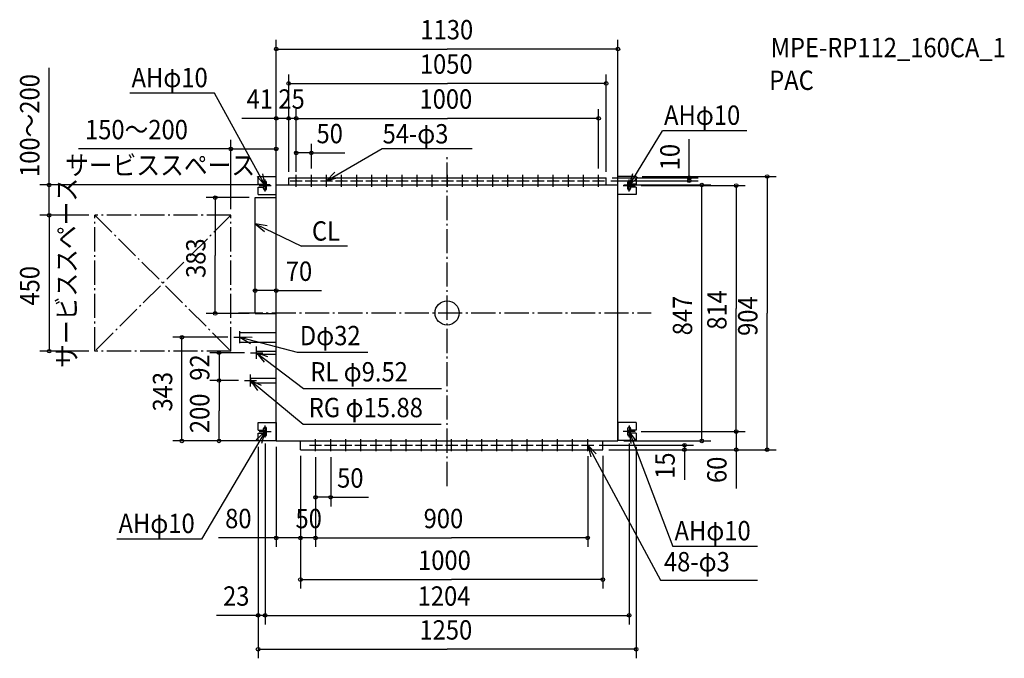
# Model space of a CAD drawing. Extents: x -1414 to 1843, y -1143 to 970.
import ezdxf

# ---------------------------------------------------------------- set-up
doc = ezdxf.new("R2010")
doc.units = 0
doc.header["$LTSCALE"] = 20
doc.header["$PDMODE"] = 3
doc.header["$PDSIZE"] = -2
doc.linetypes.add('DASHDOT', pattern=[5.5, 4, -0.6, 0.3, -0.6])
for name, color, linetype in [('ARRANGE', 1, 'CONTINUOUS'), ('BASIS', 6, 'DASHDOT'), ('DETAIL', 5, 'CONTINUOUS'), ('ETC', 61, 'CONTINUOUS'), ('FIX', 11, 'CONTINUOUS'), ('NOTE', 4, 'CONTINUOUS'), ('OUTLINE', 3, 'CONTINUOUS'), ('SERVICESPACE', 2, 'DASHDOT'), ('SIZE', 30, 'CONTINUOUS')]:
    doc.layers.add(name, color=color, linetype=linetype)
doc.styles.get("Standard").update_dxf_attribs({"font": 'SIMPLEX', "width": 0.9, "bigfont": 'BIGFONT'})

msp = doc.modelspace()

# ---------------------------------------------------------------- linework, layer by layer
at = {"layer": 'ARRANGE', "color": 1, "linetype": 'CONTINUOUS'}
msp.add_circle((0, 0), 40, dxfattribs=at)
msp.add_point((0, 0), dxfattribs=at)
at = {"layer": 'BASIS', "color": 6, "linetype": 'DASHDOT'}
for p, q in [((0, -572.616841), (0, 525.062953)), ((-689.96462, 0), (674.878938, 0))]:
    msp.add_line(p, q, dxfattribs=at)
at = {"layer": 'DETAIL', "color": 5, "linetype": 'CONTINUOUS'}
for p, q in [((-625, 451.5), (-565, 451.5)), ((-625, 426.5), (-625, 451.5)), ((-625, 426.5), (-607, 426.5)), ((-607, 426.5), (-607, 431.507829)), ((-597, 411.500004), (-597, 431.507829)), ((-565, 391.5), (-565, 451.5)), ((-565, -423.5), (-565, 423.5)), ((-565, 423.5), (565, 423.5)), ((-524, 447.5), (526, 447.5)), ((-524, 423.5), (-524, 447.5)), ((526, 423.5), (526, 447.5)), ((625, 451.5), (565, 451.5)), ((565, 391.5), (565, 451.5)), ((565, -423.5), (565, 423.5)), ((597, 431.499996), (597, 411.492171)), ((607, 431.499996), (607, 426.5)), ((625, 426.5), (607, 426.5)), ((625, 451.5), (625, 426.5)), ((-625, 391.5), (-625, 416.5)), ((-625, 416.5), (-607, 416.5)), ((-625, 391.5), (-565, 391.5)), ((-607, 411.500004), (-607, 416.5)), ((625, 391.5), (565, 391.5)), ((607, 416.5), (607, 411.492171)), ((625, 416.5), (607, 416.5)), ((625, 416.5), (625, 391.5)), ((-635, -1.5), (-635, 381.5)), ((-635, 381.5), (-565, 381.5)), ((-635, -1.5), (-565, -1.5)), ((-685, -96.5), (-685, -64.5)), ((-685, -64.5), (-565, -64.5)), ((-685, -96.5), (-565, -96.5)), ((-630, -136.26), (-630, -126.74)), ((-630, -126.74), (-565, -126.74)), ((-630, -136.26), (-565, -136.26)), ((-650, -215.56), (-565, -215.56)), ((-650, -215.56), (-650, -231.44)), ((-650, -231.44), (-565, -231.44)), ((-625, -362.5), (-565, -362.5)), ((-625, -387.5), (-625, -362.5)), ((-625, -387.5), (-607, -387.5)), ((-607, -387.5), (-607, -382.492171)), ((-597, -402.499996), (-597, -382.492171)), ((-565, -362.5), (-565, -422.5)), ((625, -362.5), (565, -362.5)), ((565, -362.5), (565, -422.5)), ((597, -382.500004), (597, -402.507829)), ((607, -382.500004), (607, -387.5)), ((625, -387.5), (607, -387.5)), ((625, -362.5), (625, -387.5)), ((-625, -422.5), (-625, -397.5)), ((-625, -397.5), (-607, -397.5)), ((-625, -422.5), (-565, -422.5)), ((-607, -402.499996), (-607, -397.5)), ((625, -422.5), (565, -422.5)), ((625, -397.5), (607, -397.5)), ((607, -397.5), (607, -402.507829)), ((625, -397.5), (625, -422.5)), ((-565, -423.5), (565, -423.5)), ((-485, -452.5), (-485, -423.5)), ((-485, -452.5), (515, -452.5)), ((-260, -452.5), (290, -452.5)), ((515, -452.5), (515, -423.5))]:
    msp.add_line(p, q, dxfattribs=at)
for centre in [(-499, 437.5), (-449, 437.5), (-399, 437.5), (-349, 437.5), (-299, 437.5), (-249, 437.5), (-199, 437.5), (-149, 437.5), (-99, 437.5), (-49, 437.5), (1, 437.5), (51, 437.5), (101, 437.5), (151, 437.5), (201, 437.5), (251, 437.5), (301, 437.5), (351, 437.5), (401, 437.5), (451, 437.5), (501, 437.5), (-435, -437.5), (-385, -437.5), (-335, -437.5), (-285, -437.5), (-235, -437.5), (-185, -437.5), (-135, -437.5), (-85, -437.5), (-35, -437.5), (15, -437.5), (65, -437.5), (115, -437.5), (165, -437.5), (215, -437.5), (265, -437.5), (315, -437.5), (365, -437.5), (415, -437.5), (465, -437.5)]:
    msp.add_circle(centre, 1.5, dxfattribs=at)
for centre, start, end in [((-602, 431.5), 0, 180), ((602, 431.5), 359.99995, 180.00005), ((-602, 411.5), 179.99995, 0.00005), ((602, 411.5), 180, 0), ((-602, -382.5), 0, 180), ((602, -382.5), 359.99995, 180.00005), ((-602, -402.5), 179.99995, 0.00005), ((602, -402.5), 180, 0)]:
    msp.add_arc(centre, 5, start, end, dxfattribs=at)
at = {"layer": 'FIX', "color": 11, "linetype": 'CONTINUOUS'}
for centre in [(-602, 421.5), (602, 421.5), (-602, -392.5), (602, -392.5)]:
    msp.add_circle(centre, 5, dxfattribs=at)
at = {"layer": 'NOTE', "color": 4, "linetype": 'CONTINUOUS'}
for p, q in [((-769.389406, 727.03924), (-1048.921, 727.03924)), ((-602, 421.5), (-769.389406, 727.03924)), ((602, 421.5), (712.236682, 602.598757)), ((991.768079, 602.598757), (712.236682, 602.598757)), ((-399, 437.5), (-214.71382, 543.970346)), ((-214.71382, 543.970346), (83.105974, 543.970346)), ((-499, 417.5), (-499, 457.5)), ((-449, 417.5), (-449, 457.5)), ((-399, 417.5), (-399, 457.5)), ((-349, 417.5), (-349, 457.5)), ((-299, 417.5), (-299, 457.5)), ((-249, 417.5), (-249, 457.5)), ((-199, 417.5), (-199, 457.5)), ((-149, 417.5), (-149, 457.5)), ((-99, 417.5), (-99, 457.5)), ((-49, 417.5), (-49, 457.5)), ((1, 417.5), (1, 457.5)), ((51, 417.5), (51, 457.5)), ((101, 417.5), (101, 457.5)), ((151, 417.5), (151, 457.5)), ((201, 417.5), (201, 457.5)), ((251, 417.5), (251, 457.5)), ((301, 417.5), (301, 457.5)), ((351, 417.5), (351, 457.5)), ((401, 417.5), (401, 457.5)), ((451, 417.5), (451, 457.5)), ((501, 417.5), (501, 457.5)), ((-602, 401.5), (-602, 441.5)), ((-519, 437.5), (-479, 437.5)), ((-469, 437.5), (-429, 437.5)), ((-419, 437.5), (-379, 437.5)), ((-369, 437.5), (-329, 437.5)), ((-319, 437.5), (-279, 437.5)), ((-269, 437.5), (-229, 437.5)), ((-219, 437.5), (-179, 437.5)), ((-169, 437.5), (-129, 437.5)), ((-119, 437.5), (-79, 437.5)), ((-69, 437.5), (-29, 437.5)), ((-19, 437.5), (21, 437.5)), ((31, 437.5), (71, 437.5)), ((81, 437.5), (121, 437.5)), ((131, 437.5), (171, 437.5)), ((181, 437.5), (221, 437.5)), ((231, 437.5), (271, 437.5)), ((281, 437.5), (321, 437.5)), ((331, 437.5), (371, 437.5)), ((381, 437.5), (421, 437.5)), ((431, 437.5), (471, 437.5)), ((481, 437.5), (521, 437.5)), ((602, 401.5), (602, 441.5)), ((-622, 421.5), (-582, 421.5)), ((582, 421.5), (622, 421.5)), ((-635, 294.648838), (-481.159169, 220.885933)), ((-329.541094, 220.885933), (-481.159169, 220.885933)), ((-685, -100.5), (-685, -60.5)), ((-705, -80.5), (-665, -80.5)), ((-685, -80.5), (-496.034801, -129.704468)), ((-630, -151.5), (-630, -111.5)), ((-496.034801, -129.704468), (-262.682855, -129.704468)), ((-650, -131.5), (-610, -131.5)), ((-630, -131.5), (-475.337762, -249.568799)), ((-670, -223.5), (-630, -223.5)), ((-650, -243.5), (-650, -203.5)), ((-650, -223.5), (-476.552806, -367.791769)), ((-475.337762, -249.568799), (-18.019, -249.568799)), ((-602, -412.5), (-602, -372.5)), ((-476.552806, -367.791769), (-19.298037, -367.791769)), ((602, -372.5), (602, -412.5)), ((-602, -392.5), (-812.436572, -748.134918)), ((-622, -392.5), (-582, -392.5)), ((-435, -457.5), (-435, -417.5)), ((-385, -457.5), (-385, -417.5)), ((-335, -457.5), (-335, -417.5)), ((-285, -457.5), (-285, -417.5)), ((-235, -457.5), (-235, -417.5)), ((-185, -457.5), (-185, -417.5)), ((-135, -457.5), (-135, -417.5)), ((-85, -457.5), (-85, -417.5)), ((-35, -457.5), (-35, -417.5)), ((15, -457.5), (15, -417.5)), ((65, -457.5), (65, -417.5)), ((115, -457.5), (115, -417.5)), ((165, -457.5), (165, -417.5)), ((215, -457.5), (215, -417.5)), ((265, -457.5), (265, -417.5)), ((315, -457.5), (315, -417.5)), ((365, -457.5), (365, -417.5)), ((415, -457.5), (415, -417.5)), ((465, -457.5), (465, -417.5)), ((622, -392.5), (582, -392.5)), ((602, -392.5), (746.856803, -772.293067)), ((-455, -437.5), (-415, -437.5)), ((-405, -437.5), (-365, -437.5)), ((-355, -437.5), (-315, -437.5)), ((-305, -437.5), (-265, -437.5)), ((-255, -437.5), (-215, -437.5)), ((-205, -437.5), (-165, -437.5)), ((-155, -437.5), (-115, -437.5)), ((-105, -437.5), (-65, -437.5)), ((-55, -437.5), (-15, -437.5)), ((-5, -437.5), (35, -437.5)), ((45, -437.5), (85, -437.5)), ((95, -437.5), (135, -437.5)), ((145, -437.5), (185, -437.5)), ((195, -437.5), (235, -437.5)), ((245, -437.5), (285, -437.5)), ((295, -437.5), (335, -437.5)), ((345, -437.5), (385, -437.5)), ((395, -437.5), (435, -437.5)), ((445, -437.5), (485, -437.5)), ((465, -437.5), (705.97783, -883.742046)), ((-812.436572, -748.134918), (-1091.968, -748.134918)), ((1026.3882, -772.293067), (746.856803, -772.293067)), ((705.97783, -883.742046), (1026.201, -883.742046))]:
    msp.add_line(p, q, dxfattribs=at)
for points in [[(-628.447435, 451.508885), (-602, 421.5), (-609.899709, 460.712174)], [(-371.294962, 466.351878), (-399, 437.5), (-360.580794, 448.63394)], [(613.449589, 459.826321), (602, 421.5), (631.078795, 448.966774)], [(-595.499519, 288.34709), (-635, 294.648838), (-603.942454, 269.441124)], [(-645.007122, -81.254798), (-685, -80.5), (-650.742551, -101.150113)], [(-592.575776, -145.62188), (-630, -131.5), (-604.650612, -162.442018)], [(-613.714194, -240.332715), (-650, -223.5), (-626.991928, -256.220462)], [(-613.297221, -430.87151), (-602, -392.5), (-630.969435, -420.082092)], [(626.5367, -424.090352), (602, -392.5), (607.454229, -432.126398)], [(493.305288, -465.763239), (465, -437.5), (475.381479, -476.129327)]]:
    msp.add_lwpolyline(points, dxfattribs=at)
at = {"layer": 'OUTLINE', "color": 3, "linetype": 'CONTINUOUS'}
for p, q in [((-565, -423.5), (-565, 423.5)), ((-565, 423.5), (565, 423.5)), ((565, -423.5), (565, 423.5)), ((-565, -423.5), (565, -423.5))]:
    msp.add_line(p, q, dxfattribs=at)
at = {"layer": 'SERVICESPACE', "color": 2, "linetype": 'DASHDOT'}
for p, q in [((-715, 323.5), (-1165, 323.5)), ((-1165, -126.5), (-1165, 323.5)), ((-715, 323.5), (-1165, -126.5)), ((-1165, 323.5), (-715, -126.5)), ((-715, -126.5), (-715, 323.5)), ((-715, -126.5), (-1165, -126.5))]:
    msp.add_line(p, q, dxfattribs=at)
at = {"layer": 'SIZE', "color": 30, "linetype": 'CONTINUOUS'}
for p, q in [((-565, 443.5), (-565, 903.272326)), ((565, 443.5), (565, 903.272326)), ((-563, 873.272326), (0, 873.272326)), ((563, 873.272326), (0, 873.272326)), ((-1316.478, 427.5), (-1316.478, 811.314473)), ((-524, 467.5), (-524, 789.542312)), ((526, 467.5), (526, 789.542312)), ((-522, 759.542312), (1, 759.542312)), ((524, 759.542312), (1, 759.542312)), ((-565, 443.5), (-565, 673.881669)), ((-524, 467.5), (-524, 673.881669)), ((-524, 467.5), (-524, 673.881669)), ((-499, 477.5), (-499, 673.881669)), ((-499, 467.5), (-499, 673.881669)), ((501, 477.5), (501, 673.881669)), ((-567, 643.881669), (-678.906717, 643.881669)), ((-567, 643.881669), (-569, 643.881669)), ((-524, 643.881669), (-565, 643.881669)), ((-526, 643.881669), (-528, 643.881669)), ((-499, 643.881669), (-524, 643.881669)), ((-522, 643.881669), (-520, 643.881669)), ((-497, 643.881669), (1, 643.881669)), ((-497, 643.881669), (-495, 643.881669)), ((499, 643.881669), (1, 643.881669)), ((-715, 343.5), (-715, 572.71959)), ((-565, 443.5), (-565, 572.71959)), ((-499, 477.5), (-499, 559.511561)), ((-449, 477.5), (-449, 559.511561)), ((800.799369, 447.5), (800.799369, 575.094448)), ((-713, 542.71959), (-1219.604, 542.71959)), ((-717, 542.71959), (-719, 542.71959)), ((-715, 542.71959), (-565, 542.71959)), ((-563, 542.71959), (-561, 542.71959)), ((-501, 529.511561), (-503, 529.511561)), ((-449, 529.511561), (-499, 529.511561)), ((-449, 529.511561), (-338.118444, 529.511561)), ((-447, 529.511561), (-445, 529.511561)), ((-585, 423.5), (-1346.478, 423.5)), ((-1316.478, 425.5), (-1316.478, 427.5)), ((-1316.478, 323.5), (-1316.478, 423.5)), ((541, 437.5), (830.799369, 437.5)), ((546, 447.5), (830.799369, 447.5)), ((585, 423.5), (872.467985, 423.5)), ((645, 451.5), (1088.391, 451.5)), ((800.799369, 449.5), (800.799369, 451.5)), ((800.799369, 437.5), (800.799369, 447.5)), ((800.799369, 435.5), (800.799369, 433.5)), ((1058.391, 449.5), (1058.391, -0.5)), ((642, 421.5), (986.154074, 421.5)), ((842.467985, -421.5), (842.467985, 421.5)), ((956.154074, 419.5), (956.154074, 14.5)), ((-655, 381.5), (-797.042804, 381.5)), ((-767.042804, 379.5), (-767.042804, 190)), ((-1185, 323.5), (-1346.478, 323.5)), ((-1185, 323.5), (-1346.478, 323.5)), ((-1316.478, 321.5), (-1316.478, -124.5)), ((-1316.478, 321.5), (-1316.478, 319.5)), ((-767.042804, 0.5), (-767.042804, 190)), ((-635, 75.842722), (-635, 104.13619)), ((-565, 75.842722), (-565, 104.13619)), ((-637, 74.13619), (-639, 74.13619)), ((-565, 74.13619), (-635, 74.13619)), ((-565, 74.13619), (-415.046181, 74.13619)), ((-563, 74.13619), (-561, 74.13619)), ((956.154074, -390.5), (956.154074, 14.5)), ((-655, -1.5), (-797.042804, -1.5)), ((1058.391, -450.5), (1058.391, -0.5)), ((-725, -80.5), (-907.096024, -80.5)), ((-877.096024, -421.5), (-877.096024, -82.5)), ((-1185, -126.5), (-1346.478, -126.5)), ((-754.370196, -129.5), (-754.370196, -127.5)), ((-670, -131.5), (-784.370196, -131.5)), ((-754.370196, -131.5), (-754.370196, -223.5)), ((-690, -223.5), (-784.370196, -223.5)), ((-690, -223.5), (-784.370196, -223.5)), ((-754.370196, -225.5), (-754.370196, -227.5)), ((-754.370196, -225.5), (-754.370196, -323.5)), ((-754.370196, -421.5), (-754.370196, -323.5)), ((956.154074, -390.5), (956.154074, -388.5)), ((642, -392.5), (986.154074, -392.5)), ((642, -392.5), (986.154074, -392.5)), ((956.154074, -392.5), (956.154074, -452.5)), ((-585, -423.5), (-907.096024, -423.5)), ((-585, -423.5), (-784.370196, -423.5)), ((-625, -442.5), (-625, -1030.669)), ((-625, -442.5), (-625, -1142.772)), ((-602, -432.5), (-602, -1030.669)), ((-602, -432.5), (-602, -1030.669)), ((-565, -442.5), (-565, -774.199881)), ((502.395496, -437.5), (814.82945, -437.5)), ((535, -452.5), (1088.391, -452.5)), ((535, -452.5), (986.154074, -452.5)), ((535, -452.5), (814.82945, -452.5)), ((585, -423.5), (872.467985, -423.5)), ((602, -432.5), (602, -1030.669)), ((625, -442.5), (625, -1142.772)), ((784.82945, -435.5), (784.82945, -433.5)), ((784.82945, -437.5), (784.82945, -452.5)), ((784.82945, -454.5), (784.82945, -456.5)), ((956.154074, -454.5), (956.154074, -580.676468)), ((956.154074, -454.5), (956.154074, -456.5)), ((-485, -472.5), (-485, -912.189809)), ((-485, -472.5), (-485, -774.199881)), ((-485, -472.5), (-485, -774.199881)), ((-435, -477.5), (-435, -640.086062)), ((-435, -477.5), (-435, -774.199881)), ((-435, -477.5), (-435, -774.199881)), ((-385, -477.5), (-385, -640.086062)), ((465, -473.595806), (465, -774.199881)), ((515, -472.5), (515, -912.189809)), ((784.82945, -456.5), (784.82945, -552.417861)), ((-437, -610.086062), (-439, -610.086062)), ((-385, -610.086062), (-435, -610.086062)), ((-383, -610.086062), (-381, -610.086062)), ((-377.758938, -610.086062), (-259.983651, -610.086062)), ((-561.758938, -744.199881), (-756.598327, -744.199881)), ((-567, -744.199881), (-569, -744.199881)), ((-485, -744.199881), (-565, -744.199881)), ((-487, -744.199881), (-489, -744.199881)), ((-435, -744.199881), (-485, -744.199881)), ((-483, -744.199881), (-481, -744.199881)), ((-433, -744.199881), (15, -744.199881)), ((-433, -744.199881), (-431, -744.199881)), ((463, -744.199881), (15, -744.199881)), ((-483, -882.189809), (15, -882.189809)), ((513, -882.189809), (15, -882.189809)), ((-629, -1000.669), (-762.452941, -1000.669)), ((-627, -1000.669), (-629, -1000.669)), ((-602, -1000.669), (-625, -1000.669)), ((-600, -1000.669), (600, -1000.669)), ((-600, -1000.669), (-598, -1000.669)), ((-623, -1112.772), (0, -1112.772)), ((623, -1112.772), (0, -1112.772))]:
    msp.add_line(p, q, dxfattribs=at)
for centre in [(-565, 873.272326), (565, 873.272326), (-524, 759.542312), (526, 759.542312), (-565, 643.881669), (-524, 643.881669), (-524, 643.881669), (-499, 643.881669), (-499, 643.881669), (501, 643.881669), (-715, 542.71959), (-565, 542.71959), (-499, 529.511561), (-449, 529.511561), (1058.391, 451.5), (-1316.478, 423.5), (800.799369, 447.5), (800.799369, 437.5), (842.467985, 423.5), (956.154074, 421.5), (-767.042804, 381.5), (-1316.478, 323.5), (-1316.478, 323.5), (-635, 74.13619), (-565, 74.13619), (-767.042804, -1.5), (-877.096024, -80.5), (-1316.478, -126.5), (-754.370196, -131.5), (-754.370196, -223.5), (-754.370196, -223.5), (956.154074, -392.5), (956.154074, -392.5), (-877.096024, -423.5), (-754.370196, -423.5), (842.467985, -423.5), (784.82945, -437.5), (784.82945, -452.5), (956.154074, -452.5), (1058.391, -452.5), (-435, -610.086062), (-385, -610.086062), (-565, -744.199881), (-485, -744.199881), (-485, -744.199881), (-435, -744.199881), (-435, -744.199881), (465, -744.199881), (-485, -882.189809), (515, -882.189809), (-625, -1000.669), (-602, -1000.669), (-602, -1000.669), (602, -1000.669), (-625, -1112.772), (625, -1112.772)]:
    msp.add_circle(centre, 6, dxfattribs=at)

# ---------------------------------------------------------------- texts
at = {"layer": 'ETC', "color": 61, "linetype": 'CONTINUOUS', "width": 0.9}
for s, p in [('MPE-RP112_160CA_1', (1070.188, 846.141051)), ('PAC', (1065.27, 737.952547))]:
    msp.add_text(s, height=64, dxfattribs=at).set_placement(p)
at = {"layer": 'NOTE', "color": 4, "linetype": 'CONTINUOUS', "width": 0.9}
for s, p in [('AHφ10', (-1043.62163, 746.909827)), ('AHφ10', (717.535855, 622.469345)), ('54-φ3', (-213.373845, 560.79751)), ('サービススペース', (-1263.637, 456.857292)), ('CL', (-447.088992, 239.356064)), ('Dφ32', (-487.05076, -106.865939)), ('RL φ9.52', (-452.369439, -226.730271)), ('RG φ15.88', (-457.74352, -344.953241)), ('AHφ10', (-1086.669, -728.264331)), ('AHφ10', (752.155976, -752.422479)), ('48-φ3', (717.255756, -855.122618))]:
    msp.add_text(s, height=64, dxfattribs=at).set_placement(p)
msp.add_text('サービススペース', height=64, rotation=90, dxfattribs=at).set_placement((-1226.207, -181.615709))
at = {"layer": 'SIZE', "color": 30, "linetype": 'CONTINUOUS', "width": 0.9}
for s, p in [('1130', (-88.31784, 905.272326)), ('1050', (-90.097883, 791.542312)), ('41', (-663.126254, 675.881669)), ('25', (-558.128571, 675.881669)), ('1000', (-91.340973, 675.881669)), ('150～200', (-1197.501, 574.71959)), ('50', (-431.90093, 561.511561)), ('70', (-533.528828, 106.13619)), ('50', (-363.798243, -578.086062)), ('80', (-734.114225, -712.199881)), ('50', (-501.38751, -712.199881)), ('900', (-77.58786, -712.199881)), ('1000', (-96.024677, -850.189809)), ('23', (-741.026685, -968.668981)), ('1204', (-97.371429, -968.668981)), ('1250', (-91.383088, -1080.772))]:
    msp.add_text(s, height=64, dxfattribs=at).set_placement(p)
for s, p in [('100～200', (-1348.478, 450.072948)), ('10', (768.799369, 472.069507)), ('383', (-799.042804, 115.942857)), ('450', (-1348.478, 24.442857)), ('814', (924.154074, -55.442857)), ('847', (810.467985, -74.057143)), ('904', (1026.391, -75.928571)), ('92', (-786.370196, -224.128571)), ('343', (-909.096024, -326.057143)), ('200', (-786.370196, -397.557143)), ('15', (752.82945, -548.934289)), ('60', (924.154074, -562.707837))]:
    msp.add_text(s, height=64, rotation=90, dxfattribs=at).set_placement(p)

doc.saveas('drawing.dxf')
